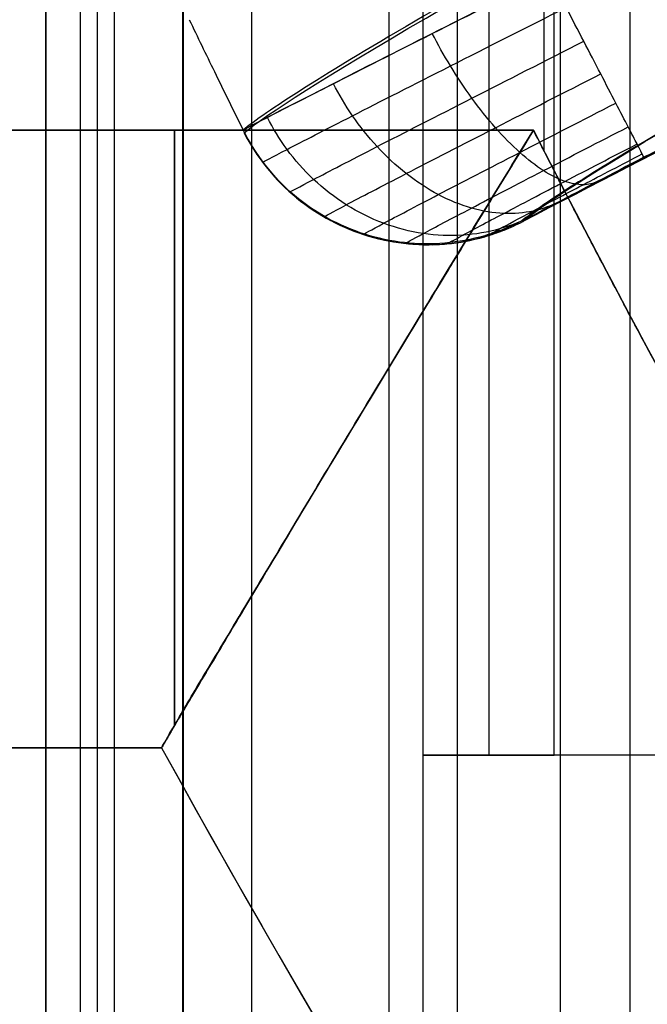
# Model space of a CAD drawing. Units: millimetres. Extents: x 83 to 116, y 0 to 535.
# Drawn here: x 85 to 86, y 17 to 19 of the extents above; entities that cross this region are included whole.
import ezdxf

# ---------------------------------------------------------------- set-up
doc = ezdxf.new("R2010")
doc.units = ezdxf.units.MM
doc.header["$MEASUREMENT"] = 0
doc.layers.add('4', color=7, linetype='Continuous')

msp = doc.modelspace()

# ---------------------------------------------------------------- linework, layer by layer
at = {"layer": '4', "extrusion": (0, -1, 0)}
for p, q in [((84.95, 532.5, -19.2), (84.95, 2.5, -19.2)), ((84.95, 532.5, -31.2), (84.95, 2.5, -31.2)), ((84.95, 532.5, -23.8), (84.95, 2.5, -23.8)), ((84.95, 2.5, -32.8), (84.95, 532.5, -32.8)), ((84.95, 2.5, -20.8), (84.95, 532.5, -20.8)), ((84.95, 2.5, -26.8), (84.95, 532.5, -26.8)), ((84.95, 2.5, -39.7), (84.95, 532.5, -39.7)), ((85.25, 2.5, -36.59999999999999), (85.25, 532.5, -36.59999999999999)), ((85.5, 2.5, -34.95), (85.5, 532.5, -34.95)), ((85.55, 2.5, -36.59999999999999), (85.55, 532.5, -36.59999999999999)), ((85.7, 2.5, -30), (85.7, 532.5, -30)), ((85.7, 2.5, -23.6), (85.7, 532.5, -23.6))]:
    msp.add_line(p, q, dxfattribs=at)
at = {"layer": '4', "extrusion": (0, -1, -1.224646799147353e-16)}
for p, q in [((85.59520285613, 517.5, -33.73060091803997), (85.59520285613, 17.5, -33.73060091804003)), ((90.05741526078756, 17.5, -19.77876324380778), (85.57498485768522, 17.5, -33.72410227568317))]:
    msp.add_line(p, q, dxfattribs=at)
at = {"layer": '4', "extrusion": (0, 1, 1.224646799147353e-16)}
msp.add_line((85.02490875747058, 134.87512229759, -41.15122707080522), (85.02490875747058, 2.624875560700019, -41.15122707080523), dxfattribs=at)
at = {"layer": '4', "extrusion": (1, 0, 0)}
for p, q in [((85.67613097528388, 18.38010954141003, -4.150710841248952), (85.67613097528388, 35.4950442813013, -4.150710841248952)), ((85.66038274022927, 18.41104456267826, -8.550710841248954), (84.80248916167014, 18.41104456267826, -8.550710841248954)), ((84.61498145236014, 17.51104456267826, -6.350710841248951), (85.11865639586014, 17.51104456267826, -6.350710841248951))]:
    msp.add_line(p, q, dxfattribs=at)
at = {"layer": '4', "extrusion": (0.136500838869603, -0.9906399552753232, -1.232595164407831e-32)}
for p, q in [((85.66411850642238, 18.28892384374646, -4.959022529258186), (86.26522220300811, 18.6008750376159, -4.942398798467572)), ((85.54740469265273, 18.24700451832626, -5.050902458845428), (85.54741693969727, 18.24704191925167, -5.047744226902072))]:
    msp.add_line(p, q, dxfattribs=at)
at = {"layer": '4'}
for centre, radius, start, end in [((100.0102647710473, 25.71940217045927, -8.352945312218315), 15.0672316087, 97.84541508762092, 277.845415087625), ((47.51026477092469, 25.71104456267835, -4.150710841250298), 38.00000000012545, 348.92432949053, 359.9999999999976), ((47.51026477092587, 25.71104456267823, -8.550710841248737), 38.00000000012427, 348.9243294905299, 3.807138494145075e-13), ((100.0102647710473, 25.71940217045926, -8.35294531221795), 15.0672316087, 183.3454150876221, 277.8454150876256), ((100.0102647710471, 25.71940217045907, -8.35294531221695), 14.5956556053, 191.7534167666974, 273.9373752969248), ((100.0102647710854, 25.71940217047796, -5.05294531183545), 16.48158412781, 205.6995812255151, 205.991081570833), ((100.0102647710405, 25.71104456265498, -4.150710841320333), 16.09999999998, 206.9630726953979, 215.4750374904186), ((100.0102647710497, 25.71104456267837, -4.150710841251939), 16.1, 206.9630726954637, 211.6498924141928), ((100.0102647710504, 25.71104456267843, -8.550710841242964), 16.1, 206.9631824799094, 210.0621296426027), ((100.0102647710666, 25.71104456268829, -5.050710841297175), 17.00000000001979, 208.8391894006133, 219.9963066589702), ((100.0102647710689, 25.71104456269336, -7.65071084120847), 17.00000000002415, 208.8391894006358, 219.5460441157666), ((100.0102647710501, 25.71104456267826, -6.350710841248847), 17, 208.8391894006157, 219.5460441157731)]:
    msp.add_arc(centre, radius, start, end, dxfattribs=at)
at = {"layer": '4', "extrusion": (0.4595454164078215, -0.8879960754772941, -0.01676246388469395)}
msp.add_arc((90.94912328208927, -4.166725623032363, 22.91022561143905), 6.804774061311104, 184.2183742506641, 211.6496706340137, dxfattribs=at)
at = {"layer": '4', "extrusion": (1, 0, 0)}
for centre, start, end in [((18.41104456267826, -5.050710841248952, 85.13766666584515), 90, 164.5358644362425), ((18.41104456267826, -7.650710841248952, 85.13768909975515), 195.4719967274683, 270.0005677435888)]:
    msp.add_arc(centre, 0.9000000000000021, start, end, dxfattribs=at)
at = {"layer": '4', "extrusion": (0.003877515650578085, 0.01184144249864581, 0.9999223695427215)}
msp.add_arc((85.5254134750204, 18.59880066076595, -4.50160169940001), 0.3000000000000996, 206.7548086628085, 293.1551583316254, dxfattribs=at)
at = {"layer": '4', "extrusion": (0.4595454164078224, -0.8879960754772938, -0.01676246388469378)}
msp.add_arc((90.94912328208922, -4.166725623032367, 23.21010686389923), 6.504892808850998, 184.3706117194176, 187.7461469305893, dxfattribs=at)
at = {"layer": '4'}
for points, degree in [([(84.95, 2.5, -34.4), (84.95, 267.5, -34.4), (84.95, 532.5, -34.4)], 2), ([(84.95, 2.5, -22.4), (84.95, 267.5, -22.4), (84.95, 532.5, -22.4)], 2), ([(84.95, 2.5, -29.8), (84.95, 267.5, -29.8), (84.95, 532.5, -29.8)], 2), ([(84.95, 2.5, -36.59999999999999), (84.95, 267.5, -36.59999999999999), (84.95, 532.5, -36.59999999999999)], 2), ([(84.95, 2.5, -42.8), (84.95, 267.5, -42.8), (84.95, 532.5, -42.8)], 2), ([(85.15, 2.5, -31), (85.15, 267.5, -31), (85.15, 532.5, -31)], 2), ([(85.15, 532.5, -30), (85.15, 267.5, -30), (85.15, 2.5, -30)], 2), ([(85.15, 532.5, -22.6), (85.15, 267.5, -22.6), (85.15, 2.5, -22.6)], 2), ([(85.15, 2.5, -23.6), (85.15, 267.5, -23.6), (85.15, 532.5, -23.6)], 2), ([(85.45, 2.5, -18.7), (85.45, 267.5, -18.7), (85.45, 532.5, -18.7)], 2), ([(85.50000000000017, 17.5, -33.69999999999949), (85.50000000000017, 267.5, -33.69999999999946), (85.50000000000017, 517.5, -33.69999999999943)], 2), ([(85.69040571225982, 17.5, -33.76120183608057), (85.69040571225982, 267.5, -33.76120183608054), (85.69040571225982, 517.5, -33.7612018360805)], 2), ([(84.99999999999947, 134.9000342675, -40.2), (84.99999999999947, 68.75, -40.20000000000004), (84.99999999999947, 2.59996573250001, -40.20000000000008)], 2), ([(85.04981863478874, 134.8502097936012, -42.10249498659687), (85.049818635121, 68.74999839407934, -42.10249500059901), (85.04981863545328, 2.649786994557473, -42.10249501460116)], 2), ([(85.14978753023, 2.649889753387527, -42.19999996656133), (85.14978753023, 68.75005111157876, -42.19999998328066), (85.14978753023, 134.85021246977, -42.19999999999999)], 2), ([(85.80118853514087, 3.925385127000979, -40.20000000000631), (85.80118853514118, 15.75000000000472, -40.20000000000682), (85.80118853514149, 27.57461487300847, -40.20000000000733)], 2), ([(83.91956709987402, 14.83158207925595, -13.69177355954197), (84.98003221377607, 18.38054371300996, -13.67326307212829), (85.51026477083477, 22.00703120748407, -13.66400782842138), (85.51026477105015, 25.71104456267826, -13.66400782842121)], 3), ([(85.51026477105015, 25.71104456267826, -0.1151148411959877), (85.51026477104944, 22.72404610126419, -0.1151148411960268), (85.15639707479325, 19.72269193747223, -0.1212916248102047), (84.44866168225795, 16.7916929253588, -0.1336451920389301)], 3), ([(85.64470113681736, 18.27793394615707, -5.050897331883286), (85.69817057483147, 18.32327949442494, -5.947306887481281), (85.90792859314355, 18.44869592880185, -6.793126470555547), (86.27376191709824, 18.65407336402626, -7.588393618057729)], 3), ([(86.29205647983159, 18.6156989162496, -4.850327674795881), (86.05672455515308, 18.49363409583879, -4.850327521687705), (85.82139263047458, 18.37156927542799, -4.850327368579529)], 2), ([(86.25477753409517, 18.59436802785291, -5.050764611495183), (86.05141875289256, 18.48888996613035, -5.050806625665382), (85.84805997468871, 18.38341189862643, -5.050848266716319), (85.64470113681736, 18.27793394615707, -5.050897331883286)], 3), ([(85.1955906407033, 18.49665714018196, -5.052945312229963), (85.20950194250683, 18.46808163761887, -5.052419913523497), (85.22348901124818, 18.43956246177127, -5.051471784369729), (85.23756236855131, 18.41108720607217, -5.050338213529261)], 3), ([(85.66039674715155, 18.41106738756899, -8.550710840683275), (85.2314429544097, 18.41105597512385, -8.550710840966113), (84.80248916166786, 18.41104456267871, -8.550710841248954)], 2), ([(84.80248916166786, 18.41104456267871, -4.15071084124895), (85.23142052049873, 18.41104456267835, -4.150710841248857), (85.6603518793296, 18.41104456267799, -4.150710841248766)], 2), ([(85.23756236855131, 18.41108720607217, -5.050338213529261), (85.23805194121093, 18.40983676148281, -5.05044472573635), (85.23854956868293, 18.40859033020562, -5.050547741215209), (85.23905519547016, 18.40734801550286, -5.050647429942211)], 3), ([(85.11865639586041, 17.51104456267841, -5.050710841248666), (84.86681892410967, 17.51104456267847, -5.05071084124881), (84.61498145235893, 17.51104456267853, -5.050710841248953)], 2), ([(84.61498145235893, 17.51104456267853, -7.650710841248952), (84.86681892410972, 17.5110445626785, -7.650710841249058), (85.11865639586051, 17.51104456267846, -7.650710841249163)], 2), ([(85.11865639586051, 17.51104456267846, -7.650710841249163), (85.11865639586046, 17.51104456267844, -6.350710841248914), (85.11865639586041, 17.51104456267841, -5.050710841248666)], 2), ([(85.50000000000017, 17.5, -33.69999999999949), (85.59520285613, 17.5, -33.73060091804003), (85.69040571225982, 17.5, -33.76120183608057)], 2), ([(89.99999999999989, 17.5, -19.69999999999999), (87.75000000000003, 17.5, -26.69999999999974), (85.50000000000017, 17.5, -33.69999999999949)], 2), ([(90.14579201671242, 17.5, -19.90000000000016), (87.91809886448613, 17.5, -26.83060091804036), (85.69040571225982, 17.5, -33.76120183608057)], 2)]:
    msp.add_open_spline(points, degree=degree, dxfattribs=at)
for points, knots in [([(83.91956709987402, 14.83158207925595, -13.69177355954197), (84.44606703463798, 16.59357127075287, -13.68258346901205), (84.84443409501036, 18.39383063397309, -13.67564203902081), (85.37653508581636, 22.03308326917916, -13.66635421599487), (85.51026477110362, 23.87204978983938, -13.66400782842156), (85.51026477105015, 25.71104456267826, -13.66400782842121)], [0, 0, 0, 0, 0.4999997028651029, 0.4999997028651029, 1, 1, 1, 1]), ([(86.0925875303945, 18.91215909082437, -8.114712399390323), (85.96844641375911, 18.84322386027903, -7.883888478006717), (85.85658005316566, 18.78064717066055, -7.644612056449981), (85.65902001452842, 18.66895872511107, -7.152502516879609), (85.57332746324767, 18.61984638980196, -6.899670923727034), (85.42941236457462, 18.53563388260619, -6.384054314366288), (85.37118692491234, 18.50054166084099, -6.121272269831216), (85.28303771470115, 18.44486645898629, -5.5895007895591), (85.25311427633866, 18.42428362480848, -5.320513153009218), (85.23756236855131, 18.41108720607217, -5.050338213529261)], [0, 0, 0, 0, 0.2499999793282506, 0.2499999793282506, 0.5000001558347423, 0.5000001558347423, 0.7500000366684532, 0.7500000366684532, 1, 1, 1, 1]), ([(86.27419390409565, 18.65324008193306, -7.588409554119538), (86.18390750270328, 18.60281544707397, -7.392365452880215), (86.10221102265689, 18.55673985146223, -7.191228367531647), (85.95766611005232, 18.47418164595106, -6.780320064883286), (85.89482890125082, 18.43770454273522, -6.570557587605499), (85.7890346480749, 18.37491389342264, -6.14457864822611), (85.74608139336532, 18.34860258899794, -5.928376264225603), (85.68021061098315, 18.30627512041937, -5.492002669157814), (85.65728704058942, 18.29025663862931, -5.271845454131447), (85.64403067925711, 18.27922530186836, -5.050878424858404)], [-1, -1, -1, -1, -0.7500000380119878, -0.7500000380119878, -0.500002514099505, -0.500002514099505, -0.2499999552534262, -0.2499999552534262, 0, 0, 0, 0]), ([(85.68326630116827, 18.63786659708718, -4.552945312682684), (85.56573066242306, 18.57861547157784, -4.552945549199026), (85.45051540066459, 18.52030237453045, -4.606843896281921), (85.28648209590708, 18.43683047384372, -4.790318682205887), (85.23794334623761, 18.41181388296657, -4.919903952549748), (85.23756236855131, 18.41108720607217, -5.050338213529261)], [0, 0, 0, 0, 0.5000000000000215, 0.5000000000000215, 1, 1, 1, 1]), ([(85.23756236855131, 18.41108720607217, -5.050338213529261), (85.23776369471572, 18.41145599637737, -4.985104726481259), (85.24950319246543, 18.41765569389258, -4.919965035004517), (85.2943111044419, 18.44076362685223, -4.799626810079932), (85.32736216196399, 18.45766307427036, -4.744475014771446), (85.40981166677315, 18.49961576612685, -4.652464125897827), (85.45917802089498, 18.52465296858119, -4.615640745871165), (85.5667990791952, 18.57910540479252, -4.565871747150559), (85.62501186253961, 18.60849983794131, -4.552945434537665), (85.68326630116827, 18.63786659708718, -4.552945312682684)], [-1, -1, -1, -1, -0.7500011257172435, -0.7500011257172435, -0.5000009207692837, -0.5000009207692837, -0.2500004305822611, -0.2500004305822611, 0, 0, 0, 0]), ([(85.82139263047458, 18.37156927542799, -4.850327368579529), (85.82132183526795, 18.37170576334004, -4.832708919425365), (85.8197386219916, 18.37475808115415, -4.796191318414451), (85.81224028387473, 18.3892143210966, -4.740141792261771), (85.79926424596911, 18.4142311600811, -4.686223044000782), (85.78111602201344, 18.44921959028178, -4.638166530750142), (85.758799961873, 18.49224329963103, -4.599267023401493), (85.73384520980323, 18.5403542113689, -4.571664156647815), (85.70805065707385, 18.59008419652297, -4.556022207019313), (85.69130544955603, 18.62236771505489, -4.55294544604777), (85.68326630116827, 18.63786659708718, -4.552945312682684)], [0, 0, 0, 0, 0.0586399711246097, 0.117285324902559, 0.1759306786805553, 0.2345760324585514, 0.2932213862365477, 0.351866740014544, 0.4105120937925401, 0.4686209041593435, 0.4686209041593435, 0.4686209041593435, 0.4686209041593435]), ([(85.26634142383791, 18.36439961084224, -5.048810824940295), (85.26669613536751, 18.36487692932106, -4.984031588039699), (85.29124299713536, 18.37788683542763, -4.85522036555974), (85.38878714889239, 18.42797761084313, -4.69134264644297), (85.53530161898114, 18.50256084420243, -4.583988831532466), (85.65011223826684, 18.56072706775861, -4.55770125149208), (85.70807894536489, 18.5900296587912, -4.557825065500331)], [0.07099109065555574, 0.07099109065555574, 0.07099109065555574, 0.07099109065555574, 0.2716062770198917, 0.4715284216115379, 0.6714505662033643, 0.8713727107993711, 0.8713727107993711, 0.8713727107993711, 0.8713727107993711]), ([(85.75370937813867, 18.33631182751786, -4.865654223325165), (85.7476522400352, 18.33332893954616, -4.849309934523993), (85.73363735882444, 18.32993439094759, -4.815430820057393), (85.7069679359671, 18.33457674981474, -4.76342658710046), (85.67546103413802, 18.35025428323458, -4.713434548198578), (85.64070902167242, 18.37703656761331, -4.668949104671235), (85.60487625753983, 18.41353834357793, -4.633058286452069), (85.5702639788481, 18.45713629286837, -4.607753660664361), (85.53893667644178, 18.50441555491019, -4.593630114485944), (85.52104956966221, 18.53630413119737, -4.591060236287897), (85.51297528742906, 18.55185697345182, -4.591200713377027)], [0.03618537749281356, 0.03618537749281356, 0.03618537749281356, 0.03618537749281356, 0.0961333187489162, 0.1560566591083934, 0.2159799994679186, 0.2759033398274436, 0.3358266801869688, 0.395750020546494, 0.4556733609060191, 0.51502629601622, 0.51502629601622, 0.51502629601622, 0.51502629601622]), ([(85.30605530666199, 18.32100489600273, -5.047730925003874), (85.30650339885112, 18.32157012797621, -4.985175956227882), (85.33038252629953, 18.33436801168092, -4.860640048675403), (85.42483762078956, 18.38318151834593, -4.70227246592525), (85.56668605751294, 18.45575075367284, -4.598639530489579), (85.67768687349536, 18.51222693803459, -4.573431509793993), (85.73369209217927, 18.54064941079532, -4.573649665473311)], [0.07173586949580427, 0.07173586949580427, 0.07173586949580427, 0.07173586949580427, 0.2716062770198917, 0.4715284216115379, 0.6714505662033643, 0.8713727107998044, 0.8713727107998044, 0.8713727107998044, 0.8713727107998044]), ([(85.35565727039742, 18.28490662857751, -5.04726224271118), (85.3561116154962, 18.28551135142908, -4.988350187899008), (85.37864933950884, 18.29774977009122, -4.871034017405093), (85.46763989225782, 18.34408164265851, -4.721936259630013), (85.60123250961014, 18.41282640648111, -4.624479298713593), (85.7056829031963, 18.46623477963672, -4.600881404008326), (85.75836017986, 18.49309116674239, -4.601149791702619)], [0.07200271146262108, 0.07200271146262108, 0.07200271146262108, 0.07200271146262108, 0.2716062770198917, 0.4715284216115379, 0.6714505662033643, 0.8713727108002378, 0.8713727108002378, 0.8713727108002378, 0.8713727108002378]), ([(85.6965976951376, 18.30626848379758, -4.908372937877992), (85.68543641389107, 18.30059972419906, -4.895749836820046), (85.66081721020325, 18.2916561558315, -4.869587026465195), (85.6177796317105, 18.28786207251683, -4.829440771326068), (85.57046141799734, 18.29553806733107, -4.790894517178846), (85.52157569769521, 18.31533125867094, -4.756671703263488), (85.47430194581916, 18.34633608947666, -4.729178374939865), (85.43161064278081, 18.38620250736338, -4.709952390235084), (85.39578488001399, 18.43154455900778, -4.69942996774169), (85.37709411396746, 18.4632070780236, -4.6977202960097), (85.3690757376309, 18.4788596933611, -4.697963752991381)], [0.03615529458920649, 0.03615529458920649, 0.03615529458920649, 0.03615529458920649, 0.0961333187489162, 0.1560566591083934, 0.2159799994679186, 0.2759033398274436, 0.3358266801869688, 0.395750020546494, 0.4556733609060191, 0.5150041474758671, 0.5150041474758671, 0.5150041474758671, 0.5150041474758671]), ([(85.41284649381505, 18.25922140085086, -5.047459566817035), (85.4132194699777, 18.25980738032047, -4.993521149765629), (85.43377649240604, 18.27112837585884, -4.886199032196093), (85.51506684978742, 18.31378521131883, -4.749908132819463), (85.63702266445883, 18.3769301809996, -4.660927468686388), (85.73235146865473, 18.42593203496826, -4.639423320073338), (85.78042138261473, 18.4505588035391, -4.639692690604112)], [0.07168709409027775, 0.07168709409027775, 0.07168709409027775, 0.07168709409027775, 0.2716062770198917, 0.4715284216115379, 0.6714505662033643, 0.8713727108006712, 0.8713727108006712, 0.8713727108006712, 0.8713727108006712]), ([(85.65851049492036, 18.2858808424992, -4.97267143396536), (85.64390629551644, 18.27836853122857, -4.965734725245706), (85.61212991355019, 18.26561972685672, -4.951369248732621), (85.5580282006574, 18.25605511365992, -4.929367281320086), (85.50002507842262, 18.25828573982923, -4.908304598584518), (85.44160683964398, 18.27336229786012, -4.889686874762128), (85.3866594794205, 18.30070967722456, -4.874839112896902), (85.33861583686799, 18.3381564182248, -4.864595269630279), (85.2999037786623, 18.38231816034426, -4.859171158140951), (85.28078981679587, 18.41391845793353, -4.858474814432605), (85.27287004896542, 18.42968123880491, -4.858726342163541)], [0.03612520468416282, 0.03612520468416282, 0.03612520468416282, 0.03612520468416282, 0.0961333187489162, 0.1560566591083934, 0.2159799994679186, 0.2759033398274436, 0.3358266801869688, 0.395750020546494, 0.4556733609060191, 0.5149819591916052, 0.5149819591916052, 0.5149819591916052, 0.5149819591916052]), ([(85.47413101581205, 18.24598139012218, -5.047804150507984), (85.47440603622023, 18.24651765491017, -5.000065926122954), (85.4924889219662, 18.25661206240403, -4.905153714517859), (85.56421265082815, 18.29453318587293, -4.784652427966631), (85.67181780401458, 18.35057770469632, -4.70600048935394), (85.75596408621328, 18.39405019870682, -4.686973162571341), (85.79840221491635, 18.41589309203564, -4.687200072707058)], [0.07131871612409493, 0.07131871612409493, 0.07131871612409493, 0.07131871612409493, 0.2716062770198917, 0.4715284216115379, 0.6714505662033643, 0.8713727108011048, 0.8713727108011048, 0.8713727108011048, 0.8713727108011048]), ([(85.66039674715155, 18.41106738756899, -8.550710840683275), (85.62653354719077, 18.35588582569214, -8.55071224015208), (85.5926829796492, 18.30069973954999, -8.545642916124491), (85.52621920543709, 18.19159218539667, -8.525308027185499), (85.49368947494244, 18.13764835219314, -8.510022677271651), (85.43034891531853, 18.03275473495174, -8.469286161578218), (85.3996187363393, 17.98186107281101, -8.443854294531073), (85.34128282803218, 17.88483601475687, -8.383092233298951), (85.31362299138611, 17.83868576403061, -8.347746581805334), (85.26226937371203, 17.75302702929586, -8.267514553799078), (85.23863787435522, 17.71356479815222, -8.22267694301344), (85.19685953938449, 17.64363427667701, -8.124735724750145), (85.17869027163472, 17.61315269633336, -8.07162692616179), (85.14908909960538, 17.56317038154553, -7.958803757294156), (85.13775733900684, 17.54379427429703, -7.89928072248248), (85.1225493549338, 17.51774113805097, -7.77690838990535), (85.1186563958609, 17.51104456267848, -7.713987157374905), (85.11865639586051, 17.51104456267846, -7.650710841249163)], [0, 0, 0, 0, 0.1250217344063587, 0.1250217344063587, 0.250047221390758, 0.250047221390758, 0.3751997386511714, 0.3751997386511714, 0.5004083002886734, 0.5004083002886734, 0.625262425081871, 0.625262425081871, 0.7500285393587485, 0.7500285393587485, 0.8749601261535322, 0.8749601261535322, 1, 1, 1, 1]), ([(85.11865639586051, 17.51104456267846, -7.650710841249163), (85.1186563958605, 17.51104456267851, -7.714576787955325), (85.12258388720011, 17.51807899058083, -7.778183048889789), (85.13813316269491, 17.54497567238411, -7.901773769347566), (85.14976545831836, 17.56486412077865, -7.961788621352409), (85.17986929070075, 17.61566230126461, -8.0752197216649), (85.19830474813966, 17.64651175494629, -8.128554525550262), (85.24059796030086, 17.71702720568492, -8.226618244227382), (85.26441215373602, 17.75662172775234, -8.271292237586287), (85.31596406515973, 17.84253916430439, -8.350966032386037), (85.34381176464568, 17.88900566956457, -8.38614819604003), (85.40236299960702, 17.98638687909239, -8.446357699279972), (85.43302524449044, 18.03715881309995, -8.47132551382726), (85.49577109462072, 18.14109376882372, -8.511093208451618), (85.52801007709827, 18.19454898096174, -8.525969672607678), (85.59369856120509, 18.30235771041824, -8.545791550099013), (85.62706433662898, 18.35675077010658, -8.550713879901922), (85.66039674715155, 18.41106738756899, -8.550710840683275)], [-1, -1, -1, -1, -0.874993344600448, -0.874993344600448, -0.7499193536882373, -0.7499193536882373, -0.6248453860036508, -0.6248453860036508, -0.4998091756816516, -0.4998091756816516, -0.3753550805305544, -0.3753550805305544, -0.2506367783574175, -0.2506367783574175, -0.1253159977274652, -0.1253159977274652, 0, 0, 0, 0]), ([(85.6603518793296, 18.41104456267799, -4.150710841248766), (85.62703559054049, 18.35671662586867, -4.150710843590126), (85.59387913962757, 18.30219270539533, -4.155621278038732), (85.5282765451033, 18.19432276152376, -4.17542086767555), (85.49574804681416, 18.14104824750174, -4.190337461012436), (85.43260050601845, 18.0369558451132, -4.230283314382126), (85.40204394110687, 17.98618595575961, -4.25528857340609), (85.34375330282452, 17.88923291329371, -4.315247424184834), (85.31602017535572, 17.84297257975652, -4.350225322347513), (85.26442548041543, 17.75652229570811, -4.430156822808033), (85.24070978947404, 17.7166716889289, -4.474915622712013), (85.19865890441469, 17.64619855033775, -4.572629671354518), (85.1802646863262, 17.61542044009212, -4.625732299232947), (85.1500827246358, 17.56455384204888, -4.739298622326699), (85.13836037227227, 17.54463654817254, -4.799513705212509), (85.12266324053896, 17.51795094956633, -4.923170196600966), (85.11865639586043, 17.51104456267842, -4.986787474382843), (85.11865639586041, 17.51104456267841, -5.050710841248666)], [0, 0, 0, 0, 0.1248223902529762, 0.1248223902529762, 0.2496469276857803, 0.2496469276857803, 0.3746269263902142, 0.3746269263902142, 0.499694087566905, 0.499694087566905, 0.6249558748018371, 0.6249558748018371, 0.7504455842279786, 0.7504455842279786, 0.8752686914691492, 0.8752686914691492, 1, 1, 1, 1]), ([(85.23756236855131, 18.41108720607217, -5.050338213529261), (85.25520553417553, 18.37547724234577, -5.049070148181921), (85.2800124247469, 18.34342887492474, -5.048183374701161), (85.34012559350802, 18.29140192114981, -5.047215629426241), (85.37540705676396, 18.27144471910815, -5.047135850793461), (85.45097555326615, 18.24672373765139, -5.04779309525074), (85.49123257186525, 18.2419777896186, -5.047905130434875), (85.55066824102066, 18.24682981728703, -5.047736738178683), (85.57031960945396, 18.25042324536381, -5.047615747087374), (85.59419450097771, 18.25728803138215, -5.048046809309793), (85.59893263514975, 18.25877311764637, -5.048665257883786), (85.60833104190957, 18.26198278038459, -5.049404286031801), (85.61299049463479, 18.26370503092226, -5.049719666318251), (85.6268328067554, 18.26921787063351, -5.05050324682361), (85.63587950972092, 18.27335479623931, -5.050808889201219), (85.64470113681736, 18.27793394615707, -5.050897331883286)], [-1, -1, -1, -1, -0.7499942782896929, -0.7499942782896929, -0.4999896389943374, -0.4999896389943374, -0.249987713384703, -0.249987713384703, -0.1249872501703495, -0.1249872501703495, -0.09374043762776209, -0.09374043762776209, -0.06249362508517473, -0.06249362508517473, 0, 0, 0, 0]), ([(85.64403067925711, 18.27922530186836, -5.050878424858404), (85.63967457026286, 18.27695727886228, -5.050554225474643), (85.63526153737773, 18.27479839616475, -5.05047548711896), (85.6263284292831, 18.27069688352547, -5.050356556640772), (85.62180996355268, 18.26875472067308, -5.050313730858086), (85.60812237797143, 18.26326612785584, -5.050271299798826), (85.59881648359405, 18.26005515288357, -5.050318451689501), (85.57049597670033, 18.25181378264543, -5.050516278571767), (85.5510795054101, 18.24818110112479, -5.050772412383618), (85.49232254056699, 18.24308244072059, -5.051742145426251), (85.4524850526244, 18.2474930542142, -5.052595417862958), (85.3775185404004, 18.27124737368852, -5.053697137044216), (85.34241193703686, 18.29058515811062, -5.054026318059672), (85.29728719846555, 18.32858044281832, -5.053810689086887), (85.28349328893302, 18.34272396473717, -5.053598095529616), (85.25891694002098, 18.37341217644757, -5.052668070093774), (85.24814146120453, 18.38995462315164, -5.052000521082628), (85.23905519547016, 18.40734801550286, -5.050647429942211)], [-1, -1, -1, -1, -0.9690872798868422, -0.9690872798868422, -0.9381745597736845, -0.9381745597736845, -0.8763491195473689, -0.8763491195473689, -0.752680940034498, -0.752680940034498, -0.5053522256442071, -0.5053522256442071, -0.2580192272956499, -0.2580192272956499, -0.1343627676858302, -0.1343627676858302, -0.01069882864314049, -0.01069882864314049, -0.01069882864314049, -0.01069882864314049]), ([(85.23905519547016, 18.40734801550286, -5.050647429942211), (85.24750578556927, 18.3908376639199, -5.051947607691834), (85.25749295209742, 18.37511803710151, -5.052607412546161), (85.28101881518413, 18.34473353521841, -5.053591384413297), (85.294759879001, 18.33022947771057, -5.053823702779088), (85.33988102028911, 18.29121532977328, -5.05409486777317), (85.37519262552193, 18.2712747079829, -5.053781550933716), (85.45082388889065, 18.24660251745209, -5.052694101268302), (85.49111332980252, 18.24188192492661, -5.051830024452912), (85.55059201558078, 18.24676275000544, -5.050837477682072), (85.57025577962612, 18.25036364049885, -5.050573715797618), (85.59892870401366, 18.25861912171377, -5.050363321027785), (85.6083494514055, 18.26184557231468, -5.050312320426991), (85.62220519026012, 18.26737231657095, -5.050349783576777), (85.62677794643422, 18.26932893034645, -5.050390720346454), (85.63582017808069, 18.27346617863498, -5.05050233117077), (85.64028954354335, 18.27564670531199, -5.050577535357197), (85.64470113681736, 18.27793394615707, -5.050897331883286)], [0.008402424331614334, 0.008402424331614334, 0.008402424331614334, 0.008402424331614334, 0.1249998564860138, 0.1249998564860138, 0.2499988568986806, 0.2499988568986806, 0.4999994181137851, 0.4999994181137851, 0.7500008934498281, 0.7500008934498281, 0.8750004370160356, 0.8750004370160356, 0.9375002185080178, 0.9375002185080178, 0.968750109254009, 0.968750109254009, 1, 1, 1, 1]), ([(85.5354963633418, 18.24564138140969, -5.04777676484389), (85.53572906526846, 18.24612962133978, -5.007199265795578), (85.55105487956516, 18.25478258307042, -4.926442321137854), (85.61195661399114, 18.28718793836615, -4.823785588734865), (85.70350273121332, 18.33510702251491, -4.756647745919431), (85.7751668763216, 18.37228919431996, -4.740341267719121), (85.8113273720919, 18.39097434732469, -4.740497194753456)], [0.07168412468012339, 0.07168412468012339, 0.07168412468012339, 0.07168412468012339, 0.2716062770198917, 0.4715284216115379, 0.6714505662033643, 0.8713727108015381, 0.8713727108015381, 0.8713727108015381, 0.8713727108015381]), ([(85.59323253725498, 18.2570510054921, -5.048132731279609), (85.5933947017504, 18.25745465765847, -5.014915921785001), (85.60585859221605, 18.26454959615186, -4.948778524371425), (85.65559091472161, 18.29112984205786, -4.864590246387623), (85.730493250221, 18.33047323687727, -4.809401228563545), (85.78922557369677, 18.3610363266551, -4.795906032803028), (85.81888487238203, 18.37640404710173, -4.795980954092904)], [0.07169022397235407, 0.07169022397235407, 0.07169022397235407, 0.07169022397235407, 0.2716062770198917, 0.4715284216115379, 0.6714505662033643, 0.8713727108019715, 0.8713727108019715, 0.8713727108019715, 0.8713727108019715]), ([(85.82139263047458, 18.37156927542799, -4.850327368579529), (85.77441089730321, 18.34719805483657, -4.850345606061992), (85.7284235244717, 18.32312768611941, -4.872145423141957), (85.66333809876274, 18.28863449807001, -4.946231740874276), (85.64432024446018, 18.27825367403059, -4.998478364737958), (85.64470113681736, 18.27793394615707, -5.050897331883286)], [-1, -1, -1, -1, -0.5, -0.5, 0, 0, 0, 0])]:
    msp.add_open_spline(points, degree=3, knots=knots, dxfattribs=at)
for points, weights in [([(85.72060726104586, 22.746268714821, -8.35294531097821), (88.31351252407269, 10.28408378942667, -8.35294531097098), (101.0125269915246, 11.15816778536249, -8.35294531096375)], [0.9999995992111288, 0.753654589077267, 1]), ([(86.07599357952591, 17.64596266307603, -8.550710841014391), (85.85785820442287, 18.02289996951808, -8.550710840848833), (85.66039674715155, 18.41106738756899, -8.550710840683275)], [1, 0.9996343467874713, 1])]:
    msp.add_rational_spline(points, weights, degree=2, dxfattribs=at)

doc.saveas('drawing.dxf')
